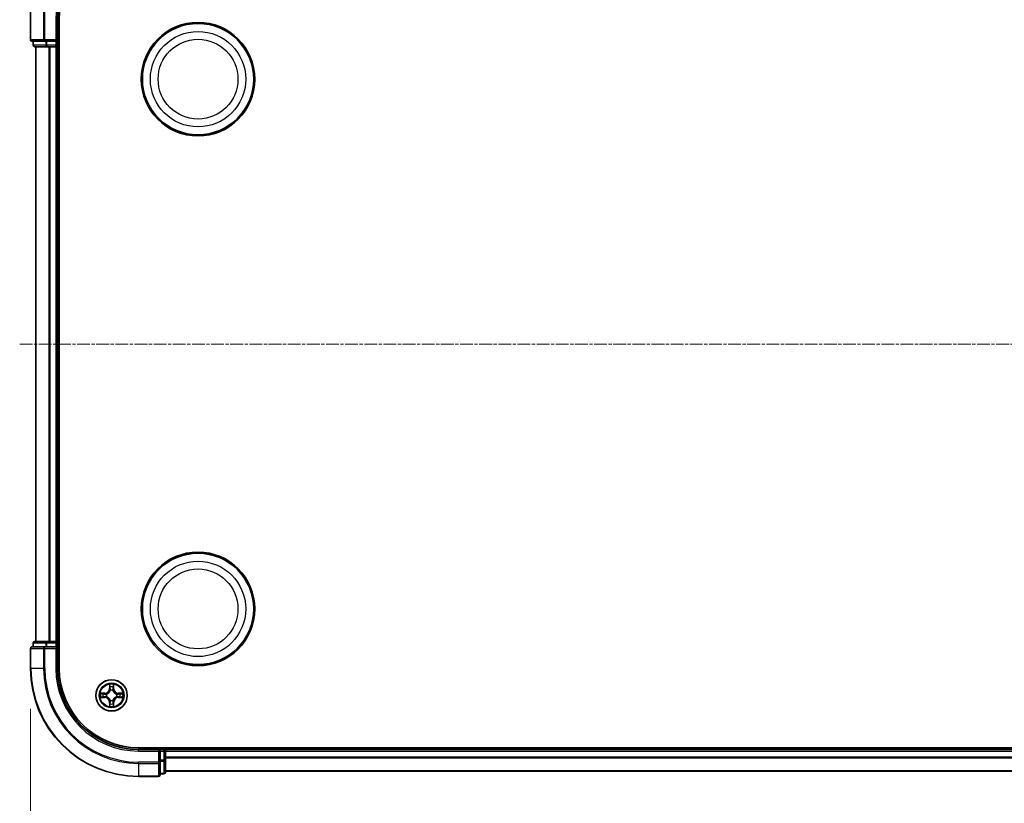
# Model space of a CAD drawing. Units: millimetres. Extents: x 0 to 8466, y 0 to 1405.
# Drawn here: x 776 to 958, y 245 to 389 of the extents above; entities that cross this region are included whole.
import ezdxf

# ---------------------------------------------------------------- set-up
doc = ezdxf.new("R2010")
doc.units = ezdxf.units.MM
doc.header["$LTSCALE"] = 0.5
doc.linetypes.add('CHAIN', pattern=[0.3543, 0.2362, -0.0295, 0.0591, -0.0295])
doc.layers.get('Defpoints').update_dxf_attribs({"lineweight": 25})
for name, color, linetype, lineweight in [('Centerline (ISO)', 131, 'Continuous', 18), ('Dimension (ISO)', 7, 'Continuous', 18), ('Dimension (ISO) @ 1', 7, 'Continuous', 18), ('Visible (ISO)', 7, 'Continuous', 35), ('Visible Narrow (ISO)', 7, 'Continuous', 25)]:
    doc.layers.add(name, color=color, linetype=linetype, lineweight=lineweight)
doc.styles.add('Note Text (TK)', font='MS PGothic.ttf')
doc.dimstyles.new('Default - Method 1b (TK)', dxfattribs={"dimscale": 0.5, "dimtxt": 2.5, "dimasz": 2.5, "dimexe": 1, "dimexo": 1.5, "dimgap": 1, "dimtad": 1, "dimrnd": 1e-08, "dimdsep": 46, "dimtxsty": 'Note Text (TK)', "dimblk": 'OPEN', "dimcen": 0.09, "dimdle": 5, "dimclrd": 100, "dimclre": 100, "dimclrt": 7, "dimadec": 1, "dimazin": 1, "dimtfac": 1, "dimtmove": 0, "dimatfit": 3, "dimldrblk": 'OPEN', "dimfxl": 1, "dimtolj": 1, "dimlwd": -1, "dimlwe": -1, "dimarcsym": 0})

# ---------------------------------------------------------------- blocks, each defined once
blk = doc.blocks.new('_Open')
at = {"color": 0, "linetype": 'ByBlock', "lineweight": -2}
for p, q in [((-1, 0.167), (0, 0)), ((-1, -0.167), (0, 0)), ((0, 0), (-1, 0))]:
    blk.add_line(p, q, dxfattribs=at)
blk = doc.blocks.new('*D40')
at = {"layer": 'Defpoints', "color": 0}
for p in [(777.77, 269.47), (1207.77, 269.47), (1207.77, 174.47)]:
    blk.add_point(p, dxfattribs=at)
at = {"layer": 'Dimension (ISO)', "color": 100}
for p, q in [((777.77, 261.97), (777.77, 169.47)), ((1207.77, 261.97), (1207.77, 169.47)), ((790.27, 174.47), (1195.27, 174.47))]:
    blk.add_line(p, q, dxfattribs=at)
at = {"layer": 'Dimension (ISO)', "color": 100, "xscale": 12.5, "yscale": 12.5, "zscale": 12.5, "rotation": 180}
blk.add_blockref('_Open', (777.77, 174.47), dxfattribs=at)
at = {"layer": 'Dimension (ISO)', "color": 100, "xscale": 12.5, "yscale": 12.5, "zscale": 12.5}
blk.add_blockref('_Open', (1207.77, 174.47), dxfattribs=at)
at = {"layer": 'Dimension (ISO)', "color": 7, "insert": (867.28, 187.32), "char_height": 12.5, "attachment_point": 4, "style": 'Note Text (TK)'}
blk.add_mtext('\\A1;\\fMS PGothic|b0|i0;{\\H12.4500;430±0.8 (ケース外形 / External)}', dxfattribs=at)

msp = doc.modelspace()

# ---------------------------------------------------------------- linework, layer by layer
at = {"layer": 'Centerline (ISO)', "linetype": 'CHAIN', "ltscale": 20}
msp.add_line((775.7675, 329.46508), (1209.7675, 329.46508), dxfattribs=at)
at = {"layer": 'Visible (ISO)'}
for p, q in [((777.7675, 404.46508), (777.7675, 385.76508)), ((782.7675, 385.46508), (782.7675, 389.46508)), ((783.0675, 269.46508), (783.0675, 389.46508)), ((778.0675, 385.46508), (780.40801, 385.46508)), ((778.2675, 385.46508), (778.2675, 384.76508)), ((778.5675, 384.46508), (780.80886, 384.46508)), ((778.7675, 384.46508), (778.7675, 274.46508)), ((780.40801, 385.46508), (780.80886, 385.46508)), ((782.4675, 385.46508), (780.80886, 385.46508)), ((780.80886, 384.46508), (781.1844, 384.46508)), ((781.1844, 384.46508), (781.40801, 384.46508)), ((781.40801, 384.46508), (782.4675, 384.46508)), ((782.7675, 385.46508), (782.4675, 385.76508)), ((782.4675, 385.46508), (782.7675, 385.46508)), ((782.4675, 384.46508), (782.7675, 384.46508)), ((782.7675, 384.76508), (782.7675, 385.46508)), ((782.7675, 384.46508), (783.0675, 384.46508)), ((782.7675, 274.46508), (782.7675, 384.46508)), ((780.40801, 273.46508), (778.0675, 273.46508)), ((778.2675, 274.16508), (778.2675, 273.46508)), ((780.80886, 274.46508), (778.5675, 274.46508)), ((780.80886, 273.46508), (780.40801, 273.46508)), ((781.1844, 274.46508), (780.80886, 274.46508)), ((780.80886, 273.46508), (782.4675, 273.46508)), ((781.40801, 274.46508), (781.1844, 274.46508)), ((782.4675, 274.46508), (781.40801, 274.46508)), ((782.7675, 274.46508), (782.4675, 274.46508)), ((782.4675, 273.16508), (782.7675, 273.46508)), ((782.7675, 273.46508), (782.4675, 273.46508)), ((783.0675, 274.46508), (782.7675, 274.46508)), ((782.7675, 273.46508), (782.7675, 274.16508)), ((782.7675, 269.46508), (782.7675, 273.46508)), ((777.7675, 273.16508), (777.7675, 269.46508)), ((1187.7675, 254.76508), (797.7675, 254.76508)), ((801.7675, 254.46508), (797.7675, 254.46508)), ((801.7675, 254.46508), (801.4675, 254.16508)), ((802.4675, 254.46508), (801.7675, 254.46508)), ((801.7675, 254.16508), (801.7675, 254.46508)), ((801.7675, 254.16508), (801.7675, 252.50645)), ((802.7675, 254.46508), (802.7675, 254.76508)), ((802.7675, 254.16508), (802.7675, 254.46508)), ((1182.7675, 254.46508), (802.7675, 254.46508)), ((802.7675, 252.50645), (802.7675, 254.16508)), ((801.7675, 252.10559), (801.7675, 252.50645)), ((801.7675, 249.76508), (801.7675, 252.10559)), ((802.7675, 250.26508), (802.7675, 252.50645)), ((801.7675, 249.96508), (802.4675, 249.96508)), ((802.7675, 250.46508), (1182.7675, 250.46508)), ((797.7675, 249.46508), (801.4675, 249.46508))]:
    msp.add_line(p, q, dxfattribs=at)
for centre, radius in [((808.7675, 378.46508), 10.5), ((808.7675, 378.46508), 10.3), ((808.7675, 280.46508), 10.5), ((808.7675, 280.46508), 10.3), ((792.7675, 264.46508), 2.9)]:
    msp.add_circle(centre, radius, dxfattribs=at)
for centre, radius, start, end in [((797.7675, 389.46508), 15, 90, 180), ((797.7675, 389.46508), 14.7, 90, 180), ((778.0675, 385.76508), 0.3, 180, 270), ((778.5675, 384.76508), 0.3, 180, 270), ((782.4675, 384.76508), 0.3, 270, 0), ((778.0675, 273.16508), 0.3, 90, 180), ((778.5675, 274.16508), 0.3, 90, 180), ((782.4675, 274.16508), 0.3, 0, 90), ((797.7675, 269.46508), 20, 180, 270), ((797.7675, 269.46508), 15, 180, 270), ((797.7675, 269.46508), 14.7, 180, 270), ((802.4675, 254.16508), 0.3, 0, 90), ((801.4675, 249.76508), 0.3, 270, 0), ((802.4675, 250.26508), 0.3, 270, 0)]:
    msp.add_arc(centre, radius, start, end, dxfattribs=at)
at = {"layer": 'Visible Narrow (ISO)'}
for p, q in [((777.83703, 385.76508), (777.83703, 404.46508)), ((780.17754, 404.53461), (780.17754, 385.76508)), ((780.40801, 385.76508), (780.40801, 404.76508)), ((782.4675, 389.46508), (782.4675, 385.76508)), ((782.4675, 389.46508), (782.7675, 389.46508)), ((777.83703, 385.76508), (777.7675, 385.76508)), ((780.17754, 385.76508), (777.83703, 385.76508)), ((778.2675, 384.76508), (778.33703, 384.76508)), ((778.33703, 384.76508), (778.33703, 385.46508)), ((780.5784, 384.76508), (778.33703, 384.76508)), ((778.83703, 274.46508), (778.83703, 384.46508)), ((780.17754, 385.76508), (780.40801, 385.76508)), ((780.40801, 385.76508), (780.40801, 385.46508)), ((782.4675, 385.76508), (780.40801, 385.76508)), ((780.5784, 385.46508), (780.5784, 384.76508)), ((780.5784, 384.76508), (780.80886, 384.76508)), ((780.80886, 384.76508), (780.80886, 385.46508)), ((780.80886, 384.76508), (780.80886, 384.46508)), ((782.4675, 384.76508), (780.80886, 384.76508)), ((781.17754, 384.46508), (781.17754, 274.46508)), ((781.40801, 274.46508), (781.40801, 384.46508)), ((782.4675, 385.46508), (782.4675, 384.76508)), ((782.4675, 384.46508), (782.4675, 384.76508)), ((782.4675, 384.76508), (782.7675, 384.76508)), ((782.4675, 384.46508), (782.4675, 274.46508)), ((783.0675, 384.76508), (782.7675, 384.76508)), ((778.33703, 274.16508), (778.2675, 274.16508)), ((778.33703, 274.16508), (780.5784, 274.16508)), ((778.33703, 273.46508), (778.33703, 274.16508)), ((780.40801, 273.16508), (780.40801, 273.46508)), ((780.80886, 274.16508), (780.5784, 274.16508)), ((780.5784, 274.16508), (780.5784, 273.46508)), ((780.80886, 274.16508), (780.80886, 274.46508)), ((780.80886, 274.16508), (782.4675, 274.16508)), ((780.80886, 273.46508), (780.80886, 274.16508)), ((782.4675, 274.16508), (782.4675, 274.46508)), ((782.7675, 274.16508), (782.4675, 274.16508)), ((782.4675, 274.16508), (782.4675, 273.46508)), ((782.7675, 274.16508), (783.0675, 274.16508)), ((777.83703, 273.16508), (777.7675, 273.16508)), ((777.83703, 269.46508), (777.83703, 273.16508)), ((777.83703, 273.16508), (780.17754, 273.16508)), ((780.17754, 273.16508), (780.17754, 269.46508)), ((780.40801, 273.16508), (780.17754, 273.16508)), ((780.40801, 269.46508), (780.40801, 273.16508)), ((780.40801, 273.16508), (782.4675, 273.16508)), ((782.4675, 273.16508), (782.4675, 269.46508)), ((777.83703, 269.46508), (777.7675, 269.46508)), ((780.17754, 269.46508), (777.83703, 269.46508)), ((780.17754, 269.46508), (780.40801, 269.46508)), ((782.4675, 269.46508), (782.7675, 269.46508)), ((792.37705, 266.4878), (792.36344, 265.70828)), ((792.41324, 265.70741), (792.4218, 266.19747)), ((793.11319, 266.19747), (793.12175, 265.70741)), ((793.17155, 265.70828), (793.15794, 266.4878)), ((791.5243, 264.86913), (790.74477, 264.85553)), ((791.03511, 264.81078), (791.52517, 264.81933)), ((791.52517, 264.81933), (791.5243, 264.86913)), ((791.52517, 264.81933), (791.52643, 264.7467)), ((791.52517, 264.11083), (791.52643, 264.18346)), ((791.83059, 264.71161), (791.8512, 264.70618)), ((791.8512, 264.22398), (791.83059, 264.21855)), ((792.41324, 265.70741), (792.36344, 265.70828)), ((792.41324, 265.70741), (792.48588, 265.70614)), ((792.52639, 265.38137), (792.52097, 265.40199)), ((793.01402, 265.40199), (793.0086, 265.38137)), ((793.12175, 265.70741), (793.04911, 265.70614)), ((793.12175, 265.70741), (793.17155, 265.70828)), ((793.68379, 264.70618), (793.7044, 264.71161)), ((793.7044, 264.21855), (793.68379, 264.22398)), ((794.00982, 264.81933), (794.00856, 264.7467)), ((794.00982, 264.11083), (794.00856, 264.18346)), ((794.00982, 264.81933), (794.01069, 264.86913)), ((794.00982, 264.81933), (794.49988, 264.81078)), ((794.79022, 264.85553), (794.01069, 264.86913)), ((790.74477, 264.07463), (791.5243, 264.06103)), ((791.52517, 264.11083), (791.03511, 264.11938)), ((791.52517, 264.11083), (791.5243, 264.06103)), ((792.41324, 263.22275), (792.36344, 263.22188)), ((792.36344, 263.22188), (792.37705, 262.44236)), ((792.41324, 263.22275), (792.48588, 263.22402)), ((792.4218, 262.7327), (792.41324, 263.22275)), ((792.52097, 263.52817), (792.52639, 263.54879)), ((793.0086, 263.54879), (793.01402, 263.52817)), ((793.12175, 263.22275), (793.04911, 263.22402)), ((793.12175, 263.22275), (793.11319, 262.7327)), ((793.12175, 263.22275), (793.17155, 263.22188)), ((793.15794, 262.44236), (793.17155, 263.22188)), ((794.49988, 264.11938), (794.00982, 264.11083)), ((794.00982, 264.11083), (794.01069, 264.06103)), ((794.01069, 264.06103), (794.79022, 264.07463)), ((797.7675, 254.16508), (797.7675, 254.46508)), ((797.7675, 254.16508), (801.4675, 254.16508)), ((801.4675, 254.16508), (801.4675, 252.10559)), ((801.7675, 254.16508), (802.4675, 254.16508)), ((802.4675, 254.76508), (802.4675, 254.46508)), ((802.4675, 254.16508), (802.4675, 254.46508)), ((802.7675, 254.16508), (802.4675, 254.16508)), ((802.4675, 254.16508), (802.4675, 252.50645)), ((802.7675, 254.16508), (1182.7675, 254.16508)), ((801.4675, 252.10559), (797.7675, 252.10559)), ((797.7675, 251.87513), (797.7675, 252.10559)), ((797.7675, 251.87513), (801.4675, 251.87513)), ((797.7675, 251.87513), (797.7675, 249.53461)), ((801.7675, 252.10559), (801.4675, 252.10559)), ((801.4675, 251.87513), (801.4675, 252.10559)), ((801.4675, 251.87513), (801.4675, 249.53461)), ((802.4675, 252.50645), (801.7675, 252.50645)), ((801.7675, 252.27598), (802.4675, 252.27598)), ((802.7675, 252.50645), (802.4675, 252.50645)), ((802.4675, 252.27598), (802.4675, 252.50645)), ((802.4675, 252.27598), (802.4675, 250.03461)), ((1182.7675, 253.05876), (802.7675, 253.05876)), ((802.7675, 252.90511), (1182.7675, 252.90511)), ((802.4675, 250.03461), (801.7675, 250.03461)), ((802.4675, 249.96508), (802.4675, 250.03461)), ((1182.7675, 250.51144), (802.7675, 250.51144)), ((801.4675, 249.53461), (797.7675, 249.53461)), ((797.7675, 249.53461), (797.7675, 249.46508)), ((801.4675, 249.46508), (801.4675, 249.53461))]:
    msp.add_line(p, q, dxfattribs=at)
for centre, radius in [((808.7675, 378.46508), 8.82069), ((808.7675, 378.46508), 7.38395), ((808.7675, 280.46508), 8.82069), ((808.7675, 280.46508), 7.38395), ((792.7675, 264.46508), 2.86769), ((792.7675, 264.46508), 2.30915), ((792.7675, 264.46508), 2.14146)]:
    msp.add_circle(centre, radius, dxfattribs=at)
for centre, radius, start, end in [((797.7675, 389.46508), 15.3, 90, 180), ((797.7675, 269.46508), 19.93047, 180, 270), ((797.7675, 269.46508), 17.58995, 180, 270), ((797.7675, 269.46508), 17.35949, 180, 270), ((797.7675, 269.46508), 15.3, 180, 270), ((792.7675, 264.46508), 2.06006, 79.0745817, 100.9254183), ((792.7675, 264.46508), 1.61218, 79.6924792, 100.3075208), ((792.7675, 264.46508), 2.06006, 169.0745817, 190.9254183), ((792.7675, 264.46508), 1.61218, 169.6924792, 190.3075208), ((791.50939, 265.72319), 0.85418, 271, 359), ((791.50939, 265.72319), 0.90399, 271, 359), ((792.7675, 264.46508), 0.9688, 165.2580441, 194.7419559), ((792.7675, 264.46508), 0.94748, 165.2580441, 194.7419559), ((792.7675, 264.46508), 0.9688, 75.2580441, 104.7419559), ((792.7675, 264.46508), 0.94748, 75.2580441, 104.7419559), ((794.0256, 265.72319), 0.90399, 181, 269), ((794.0256, 265.72319), 0.85418, 181, 269), ((792.7675, 264.46508), 0.94748, 345.2580441, 14.7419559), ((792.7675, 264.46508), 0.9688, 345.2580441, 14.7419559), ((792.7675, 264.46508), 1.61218, 349.6924792, 10.3075208), ((792.7675, 264.46508), 2.06006, 349.0745817, 10.9254183), ((791.50939, 263.20697), 0.85418, 1, 89), ((791.50939, 263.20697), 0.90399, 1, 89), ((792.7675, 264.46508), 2.06006, 259.0745817, 280.9254183), ((792.7675, 264.46508), 1.61218, 259.6924792, 280.3075208), ((792.7675, 264.46508), 0.9688, 255.2580441, 284.7419559), ((792.7675, 264.46508), 0.94748, 255.2580441, 284.7419559), ((794.0256, 263.20697), 0.90399, 91, 179), ((794.0256, 263.20697), 0.85418, 91, 179)]:
    msp.add_arc(centre, radius, start, end, dxfattribs=at)
for centre, major_axis, ratio, start_param, end_param in [((778.0675, 385.76508), (0, -0.3), 0.76822128, 4.71238898, 6.283185307), ((778.5675, 384.76508), (0, -0.3), 0.76822128, 4.71238898, 6.283185307), ((780.40801, 385.76508), (0, -0.3), 0.76822128, 4.71238898, 6.283185307), ((780.80886, 384.76508), (0, -0.3), 0.76822128, 4.71238898, 6.283185307), ((778.0675, 273.16508), (0, 0.3), 0.76822128, 0, 1.570796327), ((778.5675, 274.16508), (0, 0.3), 0.76822128, 0, 1.570796327), ((780.40801, 273.16508), (0, 0.3), 0.76822128, 0, 1.570796327), ((780.80886, 274.16508), (0, 0.3), 0.76822128, 0, 1.570796327), ((792.4716, 266.1966), (-0.04996, -0.002), 0.548506655, 4.783578405, 6.178760573), ((792.48704, 266.00717), (-0.04936, -0.00795), 0.895740182, 4.730442692, 6.085865813), ((793.04795, 266.00717), (0.04936, -0.00795), 0.895740182, 0.197319494, 1.552742616), ((793.06339, 266.1966), (0.04996, -0.002), 0.548506655, 0.104424734, 1.499606902), ((791.03598, 264.76098), (0.002, 0.04996), 0.548506655, 0.104424734, 1.499606902), ((791.2254, 264.74554), (0.00795, 0.04936), 0.895740182, 0.197319494, 1.552742616), ((791.2254, 264.18463), (0.00795, -0.04936), 0.895740182, 4.730442692, 6.085865813), ((791.5273, 264.6969), (0.00795, 0.04936), 0.895720538, 0.197301699, 1.54834765), ((791.5273, 264.23326), (0.00795, -0.04936), 0.895720538, 4.734837657, 6.085883608), ((791.8739, 264.70021), (-0.00905, 0.04917), 0.876846413, 0.18229136, 1.179902186), ((791.8739, 264.22995), (-0.00905, -0.04917), 0.876846415, 5.103283132, 6.100893958), ((791.8739, 264.70021), (-0.01491, 0.04772), 0.410701227, 0.095735791, 1.318687473), ((791.8739, 264.22995), (-0.01491, -0.04772), 0.410701226, 4.964497834, 6.187449516), ((792.53237, 265.35867), (-0.04917, 0.00905), 0.876846415, 5.103283132, 6.100893958), ((792.53237, 265.35867), (-0.04772, 0.01491), 0.410701226, 4.964497834, 6.187449516), ((792.53568, 265.70527), (-0.04936, -0.00795), 0.895720538, 4.734837657, 6.085883608), ((792.99931, 265.70527), (0.04936, -0.00795), 0.895720538, 0.197301699, 1.54834765), ((793.00262, 265.35867), (0.04772, 0.01491), 0.410701227, 0.095735791, 1.318687473), ((793.00262, 265.35867), (0.04917, 0.00905), 0.876846413, 0.18229136, 1.179902186), ((793.66109, 264.70021), (0.00905, 0.04917), 0.876846415, 5.103283132, 6.100893958), ((793.66109, 264.70021), (0.01491, 0.04772), 0.410701226, 4.964497834, 6.187449516), ((793.66109, 264.22995), (0.01491, -0.04772), 0.410701227, 0.095735791, 1.318687473), ((793.66109, 264.22995), (0.00905, -0.04917), 0.876846413, 0.18229136, 1.179902186), ((794.00769, 264.6969), (-0.00795, 0.04936), 0.895720538, 4.734837657, 6.085883608), ((794.00769, 264.23326), (-0.00795, -0.04936), 0.895720538, 0.197301699, 1.54834765), ((794.30959, 264.74554), (-0.00795, 0.04936), 0.895740182, 4.730442692, 6.085865813), ((794.30959, 264.18463), (-0.00795, -0.04936), 0.895740182, 0.197319494, 1.552742616), ((794.49901, 264.76098), (-0.002, 0.04996), 0.548506655, 4.783578405, 6.178760573), ((791.03598, 264.16919), (0.002, -0.04996), 0.548506655, 4.783578405, 6.178760573), ((792.4716, 262.73356), (-0.04996, 0.002), 0.548506655, 0.104424734, 1.499606902), ((792.48704, 262.92299), (-0.04936, 0.00795), 0.895740182, 0.197319494, 1.552742616), ((792.53237, 263.57149), (-0.04917, -0.00905), 0.876846413, 0.18229136, 1.179902186), ((792.53237, 263.57149), (-0.04772, -0.01491), 0.410701227, 0.095735791, 1.318687473), ((792.53568, 263.22489), (-0.04936, 0.00795), 0.895720538, 0.197301699, 1.54834765), ((792.99931, 263.22489), (0.04936, 0.00795), 0.895720538, 4.734837657, 6.085883608), ((793.00262, 263.57149), (0.04772, -0.01491), 0.410701226, 4.964497834, 6.187449516), ((793.00262, 263.57149), (0.04917, -0.00905), 0.876846415, 5.103283132, 6.100893958), ((793.04795, 262.92299), (0.04936, 0.00795), 0.895740182, 4.730442692, 6.085865813), ((793.06339, 262.73356), (0.04996, 0.002), 0.548506655, 4.783578405, 6.178760573), ((794.49901, 264.16919), (-0.002, -0.04996), 0.548506655, 0.104424734, 1.499606902), ((801.4675, 252.10559), (0.3, 0), 0.76822128, 4.71238898, 6.283185307), ((802.4675, 252.50645), (0.3, 0), 0.76822128, 4.71238898, 6.283185307), ((801.4675, 249.76508), (0.3, 0), 0.76822128, 4.71238898, 6.283185307), ((802.4675, 250.26508), (0.3, 0), 0.76822128, 4.71238898, 6.283185307)]:
    msp.add_ellipse(centre, major_axis=major_axis, ratio=ratio, start_param=start_param, end_param=end_param, dxfattribs=at)
for points, knots in [([(792.46695, 266.22379), (792.46658, 266.23885), (792.46448, 266.25434), (792.45597, 266.29529), (792.44781, 266.32091), (792.4297, 266.36959), (792.42004, 266.39263), (792.39926, 266.43979), (792.3881, 266.46389), (792.37705, 266.4878)], [0, 0, 0, 0, 0.00593403848, 0.00593403848, 0.01542850005, 0.01542850005, 0.02374498793, 0.02374498793, 0.03239430317, 0.03239430317, 0.03239430317, 0.03239430317]), ([(792.37705, 266.4878), (792.38259, 266.46149), (792.38817, 266.43496), (792.39854, 266.38305), (792.40335, 266.3577), (792.41234, 266.30415), (792.41637, 266.27597), (792.42058, 266.23099), (792.42161, 266.21398), (792.4218, 266.19747)], [-0.03239430317, -0.03239430317, -0.03239430317, -0.03239430317, -0.02374498793, -0.02374498793, -0.01542850005, -0.01542850005, -0.00593403848, -0.00593403848, 0, 0, 0, 0]), ([(792.4218, 266.19747), (792.42341, 266.15711), (792.42555, 266.12027), (792.43076, 266.05633), (792.43382, 266.02924), (792.43724, 266.00804)], [0, 0, 0, 0, 0.01449142296, 0.01449142296, 0.02898284593, 0.02898284593, 0.02898284593, 0.02898284593]), ([(792.43724, 266.00804), (792.44535, 265.95773), (792.45345, 265.90741), (792.46966, 265.80678), (792.47777, 265.75646), (792.48588, 265.70614)], [0, 0, 0, 0, 0.03438992711, 0.03438992711, 0.06877985423, 0.06877985423, 0.06877985423, 0.06877985423]), ([(792.47903, 266.05124), (792.47597, 266.07052), (792.4734, 266.09519), (792.46935, 266.15344), (792.46787, 266.18701), (792.46695, 266.22379)], [-0.02898284593, -0.02898284593, -0.02898284593, -0.02898284593, -0.01449142296, -0.01449142296, 0, 0, 0, 0]), ([(792.52745, 265.7493), (792.51939, 265.79963), (792.51132, 265.84995), (792.49518, 265.9506), (792.4871, 266.00092), (792.47903, 266.05124)], [-0.06877985423, -0.06877985423, -0.06877985423, -0.06877985423, -0.03438992711, -0.03438992711, 0, 0, 0, 0]), ([(793.05596, 266.05124), (793.04789, 266.00092), (793.03981, 265.9506), (793.02367, 265.84995), (793.0156, 265.79963), (793.00754, 265.7493)], [-0.06877985423, -0.06877985423, -0.06877985423, -0.06877985423, -0.03438992711, -0.03438992711, 0, 0, 0, 0]), ([(793.04911, 265.70614), (793.05722, 265.75646), (793.06533, 265.80678), (793.08154, 265.90741), (793.08965, 265.95773), (793.09775, 266.00804)], [0, 0, 0, 0, 0.03438992711, 0.03438992711, 0.06877985423, 0.06877985423, 0.06877985423, 0.06877985423]), ([(793.06804, 266.22379), (793.06712, 266.18724), (793.06566, 266.15387), (793.06162, 266.09551), (793.05904, 266.07065), (793.05596, 266.05124)], [-0.02898284593, -0.02898284593, -0.02898284593, -0.02898284593, -0.01458506341, -0.01458506341, 0, 0, 0, 0]), ([(793.15794, 266.4878), (793.14448, 266.45867), (793.13085, 266.42924), (793.10225, 266.36269), (793.08794, 266.32595), (793.07254, 266.26734), (793.06857, 266.24512), (793.06804, 266.22379)], [-0.00033832945, -0.00033832945, -0.00033832945, -0.00033832945, 0.0102009359, 0.0102009359, 0.02365018994, 0.02365018994, 0.03205597372, 0.03205597372, 0.03205597372, 0.03205597372]), ([(793.09775, 266.00804), (793.10119, 266.02938), (793.10427, 266.05668), (793.10946, 266.12075), (793.11159, 266.15737), (793.11319, 266.19747)], [0, 0, 0, 0, 0.01458506341, 0.01458506341, 0.02898284593, 0.02898284593, 0.02898284593, 0.02898284593]), ([(793.11319, 266.19747), (793.11346, 266.22086), (793.11541, 266.24526), (793.12303, 266.30969), (793.13013, 266.3501), (793.14438, 266.42334), (793.15119, 266.45574), (793.15794, 266.4878)], [-0.03205597372, -0.03205597372, -0.03205597372, -0.03205597372, -0.02365018994, -0.02365018994, -0.0102009359, -0.0102009359, 0.00033832945, 0.00033832945, 0.00033832945, 0.00033832945]), ([(791.03511, 264.81078), (791.01171, 264.81104), (790.98731, 264.81299), (790.92289, 264.82061), (790.88247, 264.82771), (790.80923, 264.84196), (790.77684, 264.84878), (790.74477, 264.85553)], [-0.03205597372, -0.03205597372, -0.03205597372, -0.03205597372, -0.02365018994, -0.02365018994, -0.0102009359, -0.0102009359, 0.00033832945, 0.00033832945, 0.00033832945, 0.00033832945]), ([(790.74477, 264.85553), (790.77391, 264.84206), (790.80334, 264.82843), (790.86989, 264.79984), (790.90662, 264.78552), (790.96524, 264.77012), (790.98745, 264.76616), (791.00879, 264.76562)], [-0.00033832945, -0.00033832945, -0.00033832945, -0.00033832945, 0.0102009359, 0.0102009359, 0.02365018994, 0.02365018994, 0.03205597372, 0.03205597372, 0.03205597372, 0.03205597372]), ([(791.00879, 264.76562), (791.04533, 264.76471), (791.07871, 264.76324), (791.13707, 264.75921), (791.16193, 264.75662), (791.18134, 264.75355)], [-0.02898284593, -0.02898284593, -0.02898284593, -0.02898284593, -0.01458506341, -0.01458506341, 0, 0, 0, 0]), ([(791.18134, 264.17661), (791.16205, 264.17356), (791.13739, 264.17099), (791.07914, 264.16694), (791.04557, 264.16546), (791.00879, 264.16454)], [-0.02898284593, -0.02898284593, -0.02898284593, -0.02898284593, -0.01449142296, -0.01449142296, 0, 0, 0, 0]), ([(791.22453, 264.79534), (791.2032, 264.79878), (791.17589, 264.80186), (791.11183, 264.80705), (791.07521, 264.80917), (791.03511, 264.81078)], [0, 0, 0, 0, 0.01458506341, 0.01458506341, 0.02898284593, 0.02898284593, 0.02898284593, 0.02898284593]), ([(791.18134, 264.75355), (791.23166, 264.74547), (791.28198, 264.7374), (791.38262, 264.72125), (791.43295, 264.71319), (791.48328, 264.70513)], [-0.06877985423, -0.06877985423, -0.06877985423, -0.06877985423, -0.03438992711, -0.03438992711, 0, 0, 0, 0]), ([(791.48328, 264.22504), (791.43295, 264.21697), (791.38262, 264.20891), (791.28198, 264.19276), (791.23166, 264.18469), (791.18134, 264.17661)], [-0.06877985423, -0.06877985423, -0.06877985423, -0.06877985423, -0.03438992711, -0.03438992711, 0, 0, 0, 0]), ([(791.52643, 264.7467), (791.47611, 264.7548), (791.4258, 264.76291), (791.32516, 264.77912), (791.27485, 264.78723), (791.22453, 264.79534)], [0, 0, 0, 0, 0.03438992711, 0.03438992711, 0.06877985423, 0.06877985423, 0.06877985423, 0.06877985423]), ([(791.22453, 264.13482), (791.27485, 264.14293), (791.32516, 264.15104), (791.4258, 264.16725), (791.47611, 264.17536), (791.52643, 264.18346)], [0, 0, 0, 0, 0.03438992711, 0.03438992711, 0.06877985423, 0.06877985423, 0.06877985423, 0.06877985423]), ([(791.48328, 264.70513), (791.55516, 264.69361), (791.6283, 264.68977), (791.74497, 264.69737), (791.78727, 264.7028), (791.83059, 264.71161)], [-0.09824125451, -0.09824125451, -0.09824125451, -0.09824125451, -0.04912062725, -0.04912062725, -0.02177589412, -0.02177589412, -0.02177589412, -0.02177589412]), ([(791.83059, 264.21855), (791.78727, 264.22736), (791.74497, 264.23279), (791.6283, 264.24039), (791.55516, 264.23655), (791.48328, 264.22504)], [-0.07646536035, -0.07646536035, -0.07646536035, -0.07646536035, -0.04912062725, -0.04912062725, 0, 0, 0, 0]), ([(791.85718, 264.74713), (791.81596, 264.73986), (791.77567, 264.73559), (791.66451, 264.73048), (791.59483, 264.73506), (791.52643, 264.7467)], [0.02177589412, 0.02177589412, 0.02177589412, 0.02177589412, 0.04912062725, 0.04912062725, 0.09824125451, 0.09824125451, 0.09824125451, 0.09824125451]), ([(791.52643, 264.18346), (791.59483, 264.1951), (791.66451, 264.19968), (791.77567, 264.19457), (791.81596, 264.1903), (791.85718, 264.18303)], [0, 0, 0, 0, 0.04912062725, 0.04912062725, 0.07646536039, 0.07646536039, 0.07646536039, 0.07646536039]), ([(791.8512, 264.70618), (791.86709, 264.71135), (791.88295, 264.71693), (791.97896, 264.75346), (792.05806, 264.79514), (792.18072, 264.883), (792.2264, 264.92166), (792.26865, 264.96392), (792.31091, 265.00618), (792.34957, 265.05185), (792.43743, 265.17451), (792.47912, 265.25362), (792.51565, 265.34963), (792.52123, 265.36548), (792.52639, 265.38137)], [-0.1748660129, -0.1748660129, -0.1748660129, -0.1748660129, -0.1694049504, -0.1694049504, -0.1416740768, -0.1416740768, -0.1243422808, -0.1243422808, -0.1243422808, -0.1070104848, -0.1070104848, -0.0792796113, -0.0792796113, -0.0738185488, -0.0738185488, -0.0738185488, -0.0738185488]), ([(792.52639, 263.54879), (792.52123, 263.56468), (792.51565, 263.58053), (792.47912, 263.67654), (792.43743, 263.75565), (792.34957, 263.87831), (792.31091, 263.92398), (792.26865, 263.96624), (792.2264, 264.0085), (792.18072, 264.04716), (792.05806, 264.13502), (791.97896, 264.1767), (791.88295, 264.21323), (791.86709, 264.21881), (791.8512, 264.22398)], [-0.1748660129, -0.1748660129, -0.1748660129, -0.1748660129, -0.1694049504, -0.1694049504, -0.1416740768, -0.1416740768, -0.1243422808, -0.1243422808, -0.1243422808, -0.1070104848, -0.1070104848, -0.0792796113, -0.0792796113, -0.0738185488, -0.0738185488, -0.0738185488, -0.0738185488]), ([(792.48545, 265.37539), (792.48075, 265.36028), (792.47568, 265.3452), (792.44246, 265.25396), (792.40458, 265.179), (792.3244, 265.06402), (792.28903, 265.02154), (792.25003, 264.98254), (792.21104, 264.94355), (792.16856, 264.90817), (792.05357, 264.82799), (791.97862, 264.79011), (791.88738, 264.7569), (791.8723, 264.75182), (791.85718, 264.74713)], [0.0738185488, 0.0738185488, 0.0738185488, 0.0738185488, 0.0792796113, 0.0792796113, 0.1070104848, 0.1070104848, 0.1243422808, 0.1243422808, 0.1243422808, 0.1416740768, 0.1416740768, 0.1694049504, 0.1694049504, 0.1748660128, 0.1748660128, 0.1748660128, 0.1748660128]), ([(791.85718, 264.18303), (791.8723, 264.17834), (791.88738, 264.17326), (791.97862, 264.14005), (792.05357, 264.10217), (792.16856, 264.02199), (792.21104, 263.98661), (792.25003, 263.94762), (792.28903, 263.90862), (792.3244, 263.86614), (792.40458, 263.75116), (792.44246, 263.6762), (792.47568, 263.58496), (792.48075, 263.56988), (792.48545, 263.55477)], [0.0738185488, 0.0738185488, 0.0738185488, 0.0738185488, 0.0792796113, 0.0792796113, 0.1070104848, 0.1070104848, 0.1243422808, 0.1243422808, 0.1243422808, 0.1416740768, 0.1416740768, 0.1694049504, 0.1694049504, 0.1748660128, 0.1748660128, 0.1748660128, 0.1748660128]), ([(792.48588, 265.70614), (792.49752, 265.63775), (792.5021, 265.56806), (792.49699, 265.45691), (792.49271, 265.41661), (792.48545, 265.37539)], [0, 0, 0, 0, 0.04912062725, 0.04912062725, 0.07646536039, 0.07646536039, 0.07646536039, 0.07646536039]), ([(792.52097, 265.40199), (792.52977, 265.44531), (792.53521, 265.4876), (792.5428, 265.60427), (792.53896, 265.67741), (792.52745, 265.7493)], [-0.07646536035, -0.07646536035, -0.07646536035, -0.07646536035, -0.04912062725, -0.04912062725, 0, 0, 0, 0]), ([(793.00754, 265.7493), (792.99603, 265.67741), (792.99219, 265.60427), (792.99978, 265.4876), (793.00522, 265.44531), (793.01402, 265.40199)], [-0.09824125451, -0.09824125451, -0.09824125451, -0.09824125451, -0.04912062725, -0.04912062725, -0.02177589412, -0.02177589412, -0.02177589412, -0.02177589412]), ([(793.0086, 265.38137), (793.01376, 265.36548), (793.01935, 265.34963), (793.05587, 265.25362), (793.09756, 265.17451), (793.18542, 265.05185), (793.22408, 265.00618), (793.26634, 264.96392), (793.30859, 264.92166), (793.35427, 264.883), (793.47693, 264.79514), (793.55603, 264.75346), (793.65204, 264.71693), (793.6679, 264.71135), (793.68379, 264.70618)], [-0.1748660129, -0.1748660129, -0.1748660129, -0.1748660129, -0.1694049504, -0.1694049504, -0.1416740768, -0.1416740768, -0.1243422808, -0.1243422808, -0.1243422808, -0.1070104848, -0.1070104848, -0.0792796113, -0.0792796113, -0.0738185488, -0.0738185488, -0.0738185488, -0.0738185488]), ([(793.68379, 264.22398), (793.6679, 264.21881), (793.65204, 264.21323), (793.55603, 264.1767), (793.47693, 264.13502), (793.35427, 264.04716), (793.30859, 264.0085), (793.26634, 263.96624), (793.22408, 263.92398), (793.18542, 263.87831), (793.09756, 263.75565), (793.05587, 263.67654), (793.01935, 263.58053), (793.01376, 263.56468), (793.0086, 263.54879)], [-0.1748660129, -0.1748660129, -0.1748660129, -0.1748660129, -0.1694049504, -0.1694049504, -0.1416740768, -0.1416740768, -0.1243422808, -0.1243422808, -0.1243422808, -0.1070104848, -0.1070104848, -0.0792796113, -0.0792796113, -0.0738185488, -0.0738185488, -0.0738185488, -0.0738185488]), ([(793.04954, 265.37539), (793.04228, 265.41661), (793.038, 265.45691), (793.03289, 265.56806), (793.03747, 265.63775), (793.04911, 265.70614)], [0.02177589412, 0.02177589412, 0.02177589412, 0.02177589412, 0.04912062725, 0.04912062725, 0.09824125451, 0.09824125451, 0.09824125451, 0.09824125451]), ([(793.67781, 264.74713), (793.66269, 264.75182), (793.64761, 264.7569), (793.55637, 264.79011), (793.48142, 264.82799), (793.36643, 264.90817), (793.32395, 264.94355), (793.28496, 264.98254), (793.24596, 265.02154), (793.21059, 265.06402), (793.13041, 265.179), (793.09253, 265.25396), (793.05931, 265.3452), (793.05424, 265.36028), (793.04954, 265.37539)], [0.0738185488, 0.0738185488, 0.0738185488, 0.0738185488, 0.0792796113, 0.0792796113, 0.1070104848, 0.1070104848, 0.1243422808, 0.1243422808, 0.1243422808, 0.1416740768, 0.1416740768, 0.1694049504, 0.1694049504, 0.1748660128, 0.1748660128, 0.1748660128, 0.1748660128]), ([(793.04954, 263.55477), (793.05424, 263.56988), (793.05931, 263.58496), (793.09253, 263.6762), (793.13041, 263.75116), (793.21059, 263.86614), (793.24596, 263.90862), (793.28496, 263.94762), (793.32395, 263.98661), (793.36643, 264.02199), (793.48142, 264.10217), (793.55637, 264.14005), (793.64761, 264.17326), (793.66269, 264.17834), (793.67781, 264.18303)], [0.0738185488, 0.0738185488, 0.0738185488, 0.0738185488, 0.0792796113, 0.0792796113, 0.1070104848, 0.1070104848, 0.1243422808, 0.1243422808, 0.1243422808, 0.1416740768, 0.1416740768, 0.1694049504, 0.1694049504, 0.1748660128, 0.1748660128, 0.1748660128, 0.1748660128]), ([(794.00856, 264.7467), (793.94016, 264.73506), (793.87048, 264.73048), (793.75932, 264.73559), (793.71903, 264.73986), (793.67781, 264.74713)], [0, 0, 0, 0, 0.04912062725, 0.04912062725, 0.07646536039, 0.07646536039, 0.07646536039, 0.07646536039]), ([(793.67781, 264.18303), (793.71903, 264.1903), (793.75932, 264.19457), (793.87048, 264.19968), (793.94016, 264.1951), (794.00856, 264.18346)], [0.02177589412, 0.02177589412, 0.02177589412, 0.02177589412, 0.04912062725, 0.04912062725, 0.09824125451, 0.09824125451, 0.09824125451, 0.09824125451]), ([(793.7044, 264.71161), (793.74772, 264.7028), (793.79002, 264.69737), (793.90669, 264.68977), (793.97983, 264.69361), (794.05171, 264.70513)], [-0.07646536035, -0.07646536035, -0.07646536035, -0.07646536035, -0.04912062725, -0.04912062725, 0, 0, 0, 0]), ([(794.05171, 264.22504), (793.97983, 264.23655), (793.90669, 264.24039), (793.79002, 264.23279), (793.74772, 264.22736), (793.7044, 264.21855)], [-0.09824125451, -0.09824125451, -0.09824125451, -0.09824125451, -0.04912062725, -0.04912062725, -0.02177589412, -0.02177589412, -0.02177589412, -0.02177589412]), ([(794.31046, 264.79534), (794.26014, 264.78723), (794.20983, 264.77912), (794.10919, 264.76291), (794.05888, 264.7548), (794.00856, 264.7467)], [0, 0, 0, 0, 0.03438992711, 0.03438992711, 0.06877985423, 0.06877985423, 0.06877985423, 0.06877985423]), ([(794.00856, 264.18346), (794.05888, 264.17536), (794.10919, 264.16725), (794.20983, 264.15104), (794.26014, 264.14293), (794.31046, 264.13482)], [0, 0, 0, 0, 0.03438992711, 0.03438992711, 0.06877985423, 0.06877985423, 0.06877985423, 0.06877985423]), ([(794.05171, 264.70513), (794.10204, 264.71319), (794.15237, 264.72125), (794.25301, 264.7374), (794.30333, 264.74547), (794.35365, 264.75355)], [-0.06877985423, -0.06877985423, -0.06877985423, -0.06877985423, -0.03438992711, -0.03438992711, 0, 0, 0, 0]), ([(794.35365, 264.17661), (794.30333, 264.18469), (794.25301, 264.19276), (794.15237, 264.20891), (794.10204, 264.21697), (794.05171, 264.22504)], [-0.06877985423, -0.06877985423, -0.06877985423, -0.06877985423, -0.03438992711, -0.03438992711, 0, 0, 0, 0]), ([(794.49988, 264.81078), (794.45952, 264.80916), (794.42269, 264.80702), (794.35875, 264.80182), (794.33166, 264.79875), (794.31046, 264.79534)], [0, 0, 0, 0, 0.01449142296, 0.01449142296, 0.02898284593, 0.02898284593, 0.02898284593, 0.02898284593]), ([(794.35365, 264.75355), (794.37294, 264.7566), (794.3976, 264.75917), (794.45585, 264.76322), (794.48942, 264.7647), (794.5262, 264.76562)], [-0.02898284593, -0.02898284593, -0.02898284593, -0.02898284593, -0.01449142296, -0.01449142296, 0, 0, 0, 0]), ([(794.5262, 264.16454), (794.48966, 264.16545), (794.45628, 264.16692), (794.39792, 264.17095), (794.37306, 264.17354), (794.35365, 264.17661)], [-0.02898284593, -0.02898284593, -0.02898284593, -0.02898284593, -0.01458506341, -0.01458506341, 0, 0, 0, 0]), ([(794.79022, 264.85553), (794.7639, 264.84999), (794.73737, 264.84441), (794.68547, 264.83404), (794.66011, 264.82923), (794.60656, 264.82024), (794.57839, 264.8162), (794.53341, 264.812), (794.5164, 264.81096), (794.49988, 264.81078)], [-0.03239430317, -0.03239430317, -0.03239430317, -0.03239430317, -0.02374498793, -0.02374498793, -0.01542850005, -0.01542850005, -0.00593403848, -0.00593403848, 0, 0, 0, 0]), ([(794.5262, 264.76562), (794.54126, 264.766), (794.55676, 264.76809), (794.5977, 264.77661), (794.62332, 264.78476), (794.672, 264.80287), (794.69504, 264.81254), (794.7422, 264.83332), (794.76631, 264.84448), (794.79022, 264.85553)], [0, 0, 0, 0, 0.00593403848, 0.00593403848, 0.01542850005, 0.01542850005, 0.02374498793, 0.02374498793, 0.03239430317, 0.03239430317, 0.03239430317, 0.03239430317]), ([(791.00879, 264.16454), (790.99373, 264.16416), (790.97823, 264.16207), (790.93729, 264.15355), (790.91167, 264.1454), (790.86299, 264.12729), (790.83995, 264.11762), (790.79279, 264.09684), (790.76868, 264.08569), (790.74477, 264.07463)], [0, 0, 0, 0, 0.00593403848, 0.00593403848, 0.01542850005, 0.01542850005, 0.02374498793, 0.02374498793, 0.03239430317, 0.03239430317, 0.03239430317, 0.03239430317]), ([(790.74477, 264.07463), (790.77109, 264.08017), (790.79762, 264.08575), (790.84952, 264.09612), (790.87488, 264.10093), (790.92843, 264.10992), (790.9566, 264.11396), (791.00158, 264.11817), (791.01859, 264.1192), (791.03511, 264.11938)], [-0.03239430317, -0.03239430317, -0.03239430317, -0.03239430317, -0.02374498793, -0.02374498793, -0.01542850005, -0.01542850005, -0.00593403848, -0.00593403848, 0, 0, 0, 0]), ([(791.03511, 264.11938), (791.07547, 264.121), (791.1123, 264.12314), (791.17624, 264.12835), (791.20333, 264.13141), (791.22453, 264.13482)], [0, 0, 0, 0, 0.01449142296, 0.01449142296, 0.02898284593, 0.02898284593, 0.02898284593, 0.02898284593]), ([(792.4218, 262.7327), (792.42153, 262.7093), (792.41958, 262.6849), (792.41196, 262.62047), (792.40486, 262.58006), (792.39061, 262.50682), (792.3838, 262.47443), (792.37705, 262.44236)], [-0.03205597372, -0.03205597372, -0.03205597372, -0.03205597372, -0.02365018994, -0.02365018994, -0.0102009359, -0.0102009359, 0.00033832945, 0.00033832945, 0.00033832945, 0.00033832945]), ([(792.37705, 262.44236), (792.39051, 262.47149), (792.40414, 262.50092), (792.43274, 262.56747), (792.44705, 262.60421), (792.46245, 262.66282), (792.46642, 262.68504), (792.46695, 262.70637)], [-0.00033832945, -0.00033832945, -0.00033832945, -0.00033832945, 0.0102009359, 0.0102009359, 0.02365018994, 0.02365018994, 0.03205597372, 0.03205597372, 0.03205597372, 0.03205597372]), ([(792.43724, 262.92212), (792.4338, 262.90078), (792.43072, 262.87348), (792.42553, 262.80941), (792.4234, 262.77279), (792.4218, 262.7327)], [0, 0, 0, 0, 0.01458506341, 0.01458506341, 0.02898284593, 0.02898284593, 0.02898284593, 0.02898284593]), ([(792.48588, 263.22402), (792.47777, 263.1737), (792.46966, 263.12338), (792.45345, 263.02275), (792.44535, 262.97243), (792.43724, 262.92212)], [0, 0, 0, 0, 0.03438992711, 0.03438992711, 0.06877985423, 0.06877985423, 0.06877985423, 0.06877985423]), ([(792.46695, 262.70637), (792.46787, 262.74292), (792.46933, 262.77629), (792.47337, 262.83465), (792.47595, 262.85952), (792.47903, 262.87892)], [-0.02898284593, -0.02898284593, -0.02898284593, -0.02898284593, -0.01458506341, -0.01458506341, 0, 0, 0, 0]), ([(792.47903, 262.87892), (792.4871, 262.92924), (792.49518, 262.97956), (792.51132, 263.08021), (792.51939, 263.13053), (792.52745, 263.18086)], [-0.06877985423, -0.06877985423, -0.06877985423, -0.06877985423, -0.03438992711, -0.03438992711, 0, 0, 0, 0]), ([(792.48545, 263.55477), (792.49271, 263.51355), (792.49699, 263.47325), (792.5021, 263.3621), (792.49752, 263.29242), (792.48588, 263.22402)], [0.02177589412, 0.02177589412, 0.02177589412, 0.02177589412, 0.04912062725, 0.04912062725, 0.09824125451, 0.09824125451, 0.09824125451, 0.09824125451]), ([(792.52745, 263.18086), (792.53896, 263.25275), (792.5428, 263.32589), (792.53521, 263.44256), (792.52977, 263.48485), (792.52097, 263.52817)], [-0.09824125451, -0.09824125451, -0.09824125451, -0.09824125451, -0.04912062725, -0.04912062725, -0.02177589412, -0.02177589412, -0.02177589412, -0.02177589412]), ([(793.01402, 263.52817), (793.00522, 263.48485), (792.99978, 263.44256), (792.99219, 263.32589), (792.99603, 263.25275), (793.00754, 263.18086)], [-0.07646536035, -0.07646536035, -0.07646536035, -0.07646536035, -0.04912062725, -0.04912062725, 0, 0, 0, 0]), ([(793.00754, 263.18086), (793.0156, 263.13053), (793.02367, 263.08021), (793.03981, 262.97956), (793.04789, 262.92924), (793.05596, 262.87892)], [-0.06877985423, -0.06877985423, -0.06877985423, -0.06877985423, -0.03438992711, -0.03438992711, 0, 0, 0, 0]), ([(793.04911, 263.22402), (793.03747, 263.29242), (793.03289, 263.3621), (793.038, 263.47325), (793.04228, 263.51355), (793.04954, 263.55477)], [0, 0, 0, 0, 0.04912062725, 0.04912062725, 0.07646536039, 0.07646536039, 0.07646536039, 0.07646536039]), ([(793.09775, 262.92212), (793.08965, 262.97243), (793.08154, 263.02275), (793.06533, 263.12338), (793.05722, 263.1737), (793.04911, 263.22402)], [0, 0, 0, 0, 0.03438992711, 0.03438992711, 0.06877985423, 0.06877985423, 0.06877985423, 0.06877985423]), ([(793.05596, 262.87892), (793.05902, 262.85964), (793.06159, 262.83497), (793.06564, 262.77673), (793.06712, 262.74316), (793.06804, 262.70637)], [-0.02898284593, -0.02898284593, -0.02898284593, -0.02898284593, -0.01449142296, -0.01449142296, 0, 0, 0, 0]), ([(793.06804, 262.70637), (793.06841, 262.69131), (793.07051, 262.67582), (793.07902, 262.63487), (793.08718, 262.60925), (793.10529, 262.56057), (793.11495, 262.53753), (793.13573, 262.49037), (793.14689, 262.46627), (793.15794, 262.44236)], [0, 0, 0, 0, 0.00593403848, 0.00593403848, 0.01542850005, 0.01542850005, 0.02374498793, 0.02374498793, 0.03239430317, 0.03239430317, 0.03239430317, 0.03239430317]), ([(793.11319, 262.7327), (793.11158, 262.77305), (793.10944, 262.80989), (793.10423, 262.87383), (793.10117, 262.90092), (793.09775, 262.92212)], [0, 0, 0, 0, 0.01449142296, 0.01449142296, 0.02898284593, 0.02898284593, 0.02898284593, 0.02898284593]), ([(793.15794, 262.44236), (793.1524, 262.46867), (793.14682, 262.49521), (793.13645, 262.54711), (793.13164, 262.57247), (793.12265, 262.62602), (793.11862, 262.65419), (793.11441, 262.69917), (793.11338, 262.71618), (793.11319, 262.7327)], [-0.03239430317, -0.03239430317, -0.03239430317, -0.03239430317, -0.02374498793, -0.02374498793, -0.01542850005, -0.01542850005, -0.00593403848, -0.00593403848, 0, 0, 0, 0]), ([(794.31046, 264.13482), (794.33179, 264.13139), (794.3591, 264.12831), (794.42316, 264.12311), (794.45978, 264.12099), (794.49988, 264.11938)], [0, 0, 0, 0, 0.01458506341, 0.01458506341, 0.02898284593, 0.02898284593, 0.02898284593, 0.02898284593]), ([(794.49988, 264.11938), (794.52328, 264.11912), (794.54768, 264.11717), (794.6121, 264.10955), (794.65252, 264.10245), (794.72576, 264.0882), (794.75815, 264.08138), (794.79022, 264.07463)], [-0.03205597372, -0.03205597372, -0.03205597372, -0.03205597372, -0.02365018994, -0.02365018994, -0.0102009359, -0.0102009359, 0.00033832945, 0.00033832945, 0.00033832945, 0.00033832945]), ([(794.79022, 264.07463), (794.76108, 264.0881), (794.73165, 264.10173), (794.6651, 264.13032), (794.62837, 264.14464), (794.56975, 264.16004), (794.54754, 264.16401), (794.5262, 264.16454)], [-0.00033832945, -0.00033832945, -0.00033832945, -0.00033832945, 0.0102009359, 0.0102009359, 0.02365018994, 0.02365018994, 0.03205597372, 0.03205597372, 0.03205597372, 0.03205597372])]:
    msp.add_open_spline(points, degree=3, knots=knots, dxfattribs=at)

# ---------------------------------------------------------------- dimensions: what is measured, and where the dimension line sits
at = {"layer": 'Dimension (ISO) @ 1', "color": 100}
dim = msp.add_linear_dim(base=(1207.7675, 174.46508), p1=(777.7675, 269.46508), p2=(1207.7675, 269.46508), angle=180, text='\\fMS PGothic|b0|i0;{\\H12.4500;<>±0.8 (ケース外形 / External)}', dimstyle='Default - Method 1b (TK)', override={"dimscale": 1, "dimtxt": 12.5, "dimasz": 12.5, "dimexe": 5, "dimexo": 7.5, "dimgap": 5, "dimdec": 2, "dimcen": 0.45, "dimtol": 0, "dimlim": 0, "dimtp": 0, "dimtm": 0, "dimtdec": 2, "dimtix": 0, "dimtofl": 0, "dimtmove": 0, "dimatfit": 1}, dxfattribs=at)
dim.commit()
dim.dimension.update_dxf_attribs({"geometry": '*D40', "text_midpoint": (992.7675, 174.46508), "dimtype": 128})

doc.saveas('drawing.dxf')
